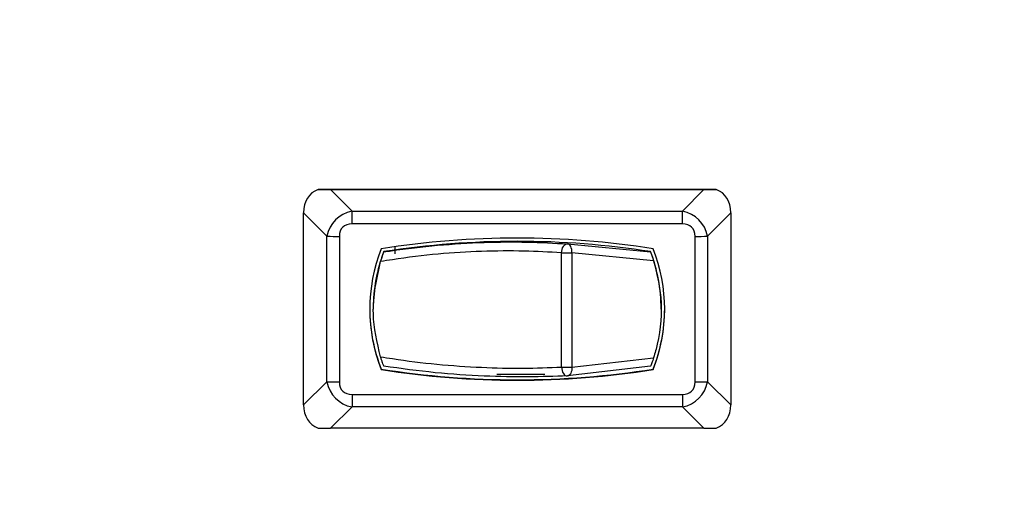
# Paper-space layout 'Sheet2' of a CAD drawing. Units: inches. Extents: x -105 to 302, y 5 to 205.
# Drawn here: x 35 to 37, y 86 to 87 of the extents above; entities that cross this region are included whole.
import ezdxf

# ---------------------------------------------------------------- set-up
doc = ezdxf.new("R2010")
doc.units = ezdxf.units.IN
doc.header["$MEASUREMENT"] = 0
doc.layers.add('FORMAT', color=7, linetype='Continuous')
doc.dimstyles.new('SLDDIMSTYLE8', dxfattribs={"dimtxt": 0.18, "dimasz": 2.34, "dimexe": 0, "dimexo": 0.0625, "dimgap": 0, "dimtad": 0, "dimtih": 1, "dimtoh": 1, "dimdec": 0, "dimrnd": 1e-09, "dimzin": 0, "dimdsep": 46, "dimtxsty": 'Standard', "dimsah": 1, "dimcen": 0.09, "dimadec": 0, "dimazin": 0, "dimtfac": 2.34, "dimtdec": 0, "dimtofl": 0, "dimtmove": 0, "dimatfit": 3, "dimfxl": 1, "dimfrac": 2, "dimtolj": 1, "dimtzin": 0, "dimarcsym": 0})

psp = doc.layouts.new('Sheet2')

# ---------------------------------------------------------------- linework, layer by layer
at = {"color": 7, "linetype": 'Continuous', "lineweight": 25, "ltscale": 18}
for p, q in [((36.1582, 86.8505), (35.4381, 86.8505)), ((35.4605, 86.8505), (35.4993, 86.8111)), ((35.4605, 86.8505), (36.1359, 86.8505)), ((36.0971, 86.8111), (36.1359, 86.8505)), ((35.4538, 86.7657), (35.4118, 86.8083)), ((35.4118, 86.4608), (35.4118, 86.8083)), ((35.4993, 86.8111), (36.0971, 86.8111)), ((35.4993, 86.7883), (35.4993, 86.8111)), ((36.0971, 86.7883), (36.0971, 86.8111)), ((36.1845, 86.8083), (36.1425, 86.7657)), ((36.1845, 86.8083), (36.1845, 86.4608)), ((36.0971, 86.7883), (35.4993, 86.7883)), ((35.4538, 86.5022), (35.4538, 86.7657)), ((35.4766, 86.7655), (35.4766, 86.5021)), ((36.1198, 86.5021), (36.1198, 86.7655)), ((36.1425, 86.7657), (36.1425, 86.5022)), ((35.889, 86.752), (36.0394, 86.7374)), ((35.5569, 86.7375), (35.5569, 86.7381)), ((35.8783, 86.5289), (35.8783, 86.7358)), ((35.8972, 86.7358), (35.8972, 86.5288)), ((36.0449, 86.7213), (35.8972, 86.7358)), ((36.0394, 86.7374), (36.0394, 86.7381)), ((35.5378, 86.6346), (35.5378, 86.6338)), ((36.0585, 86.6338), (36.0585, 86.6346)), ((35.8972, 86.5288), (36.0449, 86.546)), ((36.0394, 86.5304), (35.889, 86.513)), ((35.5523, 86.5253), (35.5523, 86.5245)), ((35.848, 86.5157), (35.7612, 86.5157)), ((36.0441, 86.5253), (36.0441, 86.5245)), ((35.4118, 86.4608), (35.4538, 86.5022)), ((36.1425, 86.5022), (36.1845, 86.4608)), ((35.4993, 86.4794), (36.0971, 86.4794)), ((35.4993, 86.4794), (35.4993, 86.4568)), ((36.0971, 86.4794), (36.0971, 86.4568)), ((35.4993, 86.4568), (35.4605, 86.4185)), ((36.0971, 86.4568), (35.4993, 86.4568)), ((36.1359, 86.4185), (36.0971, 86.4568)), ((36.1359, 86.4185), (35.4605, 86.4185))]:
    psp.add_line(p, q, dxfattribs=at)
at = {"color": 8, "linetype": 'Continuous', "lineweight": 25, "ltscale": 18}
psp.add_line((35.5769, 86.7468), (35.5769, 86.734), dxfattribs=at)
at = {"color": 7, "linetype": 'Continuous', "lineweight": 25, "ltscale": 18, "flags": 128}
for points in [[(35.8783, 86.7358), (35.8786, 86.739), (35.8793, 86.7421), (35.8803, 86.7449), (35.8817, 86.7474), (35.8833, 86.7494), (35.8851, 86.7509), (35.887, 86.7518), (35.889, 86.752)], [(35.8972, 86.7358), (35.8971, 86.7388), (35.8968, 86.7418), (35.896, 86.7446), (35.895, 86.747), (35.8938, 86.749), (35.8923, 86.7506), (35.8907, 86.7516), (35.889, 86.752)], [(35.8783, 86.5289), (35.8786, 86.5257), (35.8793, 86.5226), (35.8803, 86.5198), (35.8817, 86.5174), (35.8833, 86.5154), (35.8851, 86.514), (35.887, 86.5132), (35.889, 86.513)], [(35.8972, 86.5288), (35.8971, 86.5258), (35.8968, 86.5228), (35.896, 86.5201), (35.895, 86.5177), (35.8938, 86.5158), (35.8923, 86.5143), (35.8907, 86.5134), (35.889, 86.513)]]:
    psp.add_lwpolyline(points, dxfattribs=at)
at = {"color": 7, "linetype": 'Continuous', "lineweight": 25, "ltscale": 324}
for centre, radius, start, end in [((35.4752, 88.4324), 1.6668, 269.2664, 270.0477), ((35.7982, 85.185), 1.5774, 81.0317, 98.9683), ((36.1212, 88.4324), 1.6668, 269.9523, 270.7336), ((35.8276, 86.6338), 0.2962, 158.3518, 201.6482), ((35.7982, 85.1857), 1.5709, 81.1663, 98.8337), ((35.7687, 86.6338), 0.2962, 338.3518, 21.6482), ((35.8276, 86.6346), 0.2898, 159.0748, 179.9999), ((35.8881, 87.7228), 0.987, 269.4329, 270.5299), ((35.7687, 86.6346), 0.2898, 0.0001, 20.9252), ((35.8276, 86.6346), 0.2962, 180.0001, 201.6482), ((35.7687, 86.6346), 0.2962, 338.3518, 359.9999), ((35.8881, 87.5158), 0.987, 269.4329, 270.5299), ((35.7982, 88.0834), 1.5774, 261.0317, 278.9683), ((35.7982, 88.0826), 1.5774, 261.0317, 278.9683), ((35.4752, 88.1689), 1.6668, 269.2664, 270.0477), ((36.1212, 88.1689), 1.6668, 269.9523, 270.7336)]:
    psp.add_arc(centre, radius, start, end, dxfattribs=at)
for centre, major_axis, ratio, start_param, end_param in [((35.5027, 86.7628), (0.0787, -0.0787), 0.57735, 2.884608, 3.665101), ((35.415, 86.8518), (0.0909, -0.0007), 0.012513, 4.969374, 5.236078), ((36.1813, 86.8518), (0.0909, 0.0007), 0.012513, 4.1887, 4.455404), ((36.0936, 86.7628), (0.0787, 0.0787), 0.57735, 5.759677, 6.54017), ((35.522, 86.7433), (0.0531, -0.0515), 0.869116, 2.60474, 3.651938), ((36.0743, 86.7433), (0.0531, 0.0515), 0.869116, 5.77284, 6.820038), ((35.522, 86.7428), (0.0394, -0.0394), 0.57735, 2.617903, 3.665101), ((36.0743, 86.7428), (0.0394, 0.0394), 0.57735, 5.759677, 6.806874), ((35.522, 86.5253), (0.0519, 0.0534), 0.862867, 2.606187, 3.653385), ((35.522, 86.5248), (0.0394, 0.0394), 0.57735, 2.618084, 3.665282), ((36.0743, 86.5253), (-0.0519, 0.0534), 0.862867, 2.629801, 3.676998), ((36.0743, 86.5248), (0.0394, -0.0394), 0.57735, 5.759496, 6.806694), ((35.5027, 86.5063), (0.0787, 0.0787), 0.57735, 2.618084, 3.398577), ((36.0936, 86.5063), (0.0787, -0.0787), 0.57735, 6.026201, 6.806694), ((35.415, 86.4198), (0.0909, -0.0007), 0.012513, 4.969374, 5.236078), ((36.1813, 86.4198), (0.0909, 0.0007), 0.012513, 4.1887, 4.455404)]:
    psp.add_ellipse(centre, major_axis=major_axis, ratio=ratio, start_param=start_param, end_param=end_param, dxfattribs=at)
at = {"color": 7, "linetype": 'Continuous', "lineweight": 25, "ltscale": 18}
for points, knots in [([(35.5569, 86.7375), (35.5613, 86.7382), (35.5936, 86.7431), (35.655, 86.7503), (35.7379, 86.7553), (35.8179, 86.7559), (35.865, 86.7533), (35.889, 86.752)], [0, 0, 0, 0, 0.037705, 0.275162, 0.519508, 0.756381, 1, 1, 1, 1]), ([(35.8783, 86.7358), (35.856, 86.7371), (35.8109, 86.7396), (35.7349, 86.7391), (35.6547, 86.7342), (35.5928, 86.7268), (35.5581, 86.7211), (35.5509, 86.72)], [0, 0, 0, 0, 0.23101, 0.4686237, 0.699732, 0.9377378, 1, 1, 1, 1]), ([(35.5509, 86.72), (35.5516, 86.7221), (35.553, 86.7265), (35.555, 86.7322), (35.5564, 86.7361), (35.5569, 86.7374), (35.5569, 86.7375), (35.5569, 86.7375)], [0, 0, 0, 0, 0.251781, 0.503816, 0.744734, 0.954234, 1, 1, 1, 1]), ([(36.0394, 86.7374), (36.0395, 86.7372), (36.0396, 86.7369), (36.0404, 86.7345), (36.0417, 86.731), (36.0431, 86.727), (36.0442, 86.7237), (36.0448, 86.7218), (36.0449, 86.7213)], [0, 0, 0, 0, 0.206251, 0.413935, 0.593487, 0.7596, 0.939166, 1, 1, 1, 1]), ([(35.5509, 86.5476), (35.5448, 86.5736), (35.5313, 86.6309), (35.544, 86.6885), (35.5509, 86.72)], [0, 0, 0, 0, 0.453846, 1, 1, 1, 1]), ([(36.0449, 86.7213), (36.0503, 86.6995), (36.0623, 86.6503), (36.0573, 86.5891), (36.0473, 86.5541), (36.0449, 86.546)], [0, 0, 0, 0, 0.380904, 0.857007, 1, 1, 1, 1]), ([(35.5509, 86.5476), (35.5581, 86.5465), (35.592, 86.541), (35.6538, 86.5334), (35.7334, 86.5279), (35.8102, 86.5263), (35.8554, 86.528), (35.8783, 86.5289)], [0, 0, 0, 0, 0.0622621, 0.2933841, 0.5313759, 0.7623451, 1, 1, 1, 1]), ([(35.5569, 86.5305), (35.5569, 86.5307), (35.5567, 86.531), (35.5558, 86.5334), (35.5545, 86.537), (35.5527, 86.5419), (35.5515, 86.5457), (35.5509, 86.5476)], [0, 0, 0, 0, 0.182547, 0.364638, 0.558463, 0.778165, 1, 1, 1, 1]), ([(36.0449, 86.546), (36.0444, 86.5444), (36.0433, 86.541), (36.0417, 86.5364), (36.0404, 86.533), (36.0397, 86.531), (36.0394, 86.5304), (36.0394, 86.5304), (36.0394, 86.5304)], [0, 0, 0, 0, 0.208626, 0.418587, 0.6012, 0.767301, 0.944451, 1, 1, 1, 1]), ([(35.889, 86.513), (35.8657, 86.5122), (35.8186, 86.5105), (35.7375, 86.5121), (35.6493, 86.5178), (35.588, 86.5263), (35.5569, 86.5305)], [0, 0, 0, 0, 0.2369369, 0.4805603, 0.7359447, 1, 1, 1, 1])]:
    psp.add_open_spline(points, degree=3, knots=knots, dxfattribs=at)

# ---------------------------------------------------------------- leaders
at = {"layer": 'FORMAT', "ltscale": 18}
psp.add_leader([(38.9209, 86.3113), (29.8982, 92.8273)], dimstyle='SLDDIMSTYLE8', dxfattribs=at)

doc.saveas('drawing.dxf')
